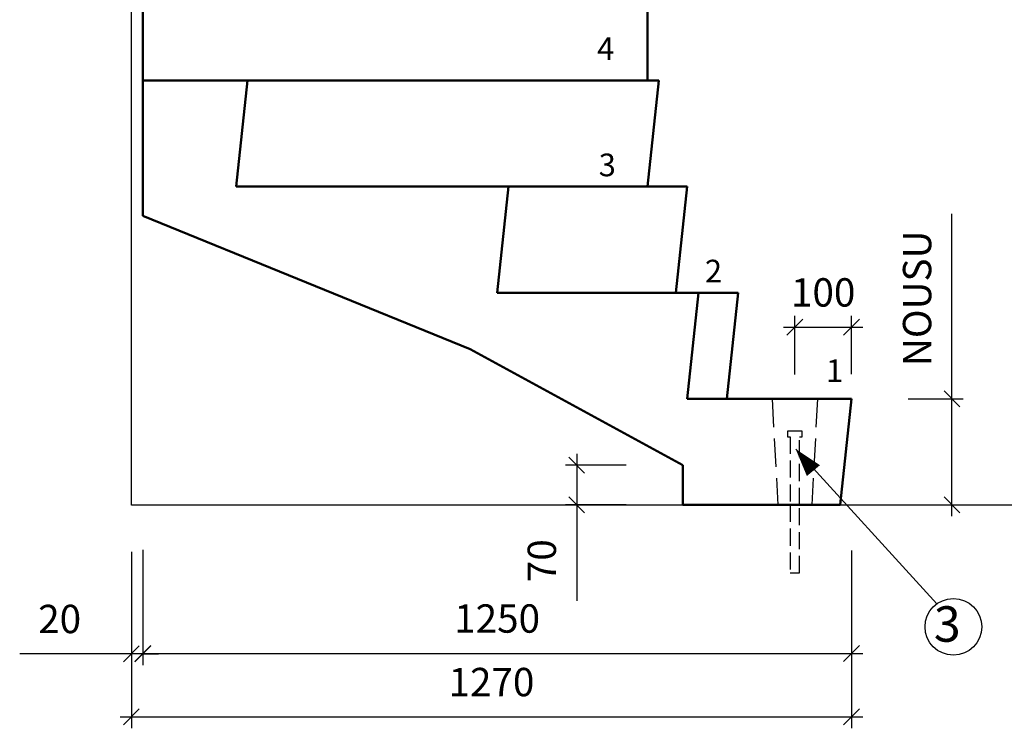
# Model space of a CAD drawing. Units: millimetres. Extents: x 52 to 7864, y 45 to 5569.
# Drawn here: x 4453 to 6189, y 1309 to 2558 of the extents above; entities that cross this region are included whole.
import ezdxf

# ---------------------------------------------------------------- set-up
doc = ezdxf.new("R2010")
doc.units = ezdxf.units.MM
doc.header["$LTSCALE"] = 20
doc.linetypes.add('KVP', pattern=[7, 5, -2])
doc.layers.add('APUVIIVAT', color=1, linetype='Continuous')
for name, color, linetype, lineweight in [('MITAT', 2, 'Continuous', 25), ('RAKENTEET', 4, 'Continuous', 50), ('TEKSTIT', 7, 'Continuous', 35)]:
    doc.layers.add(name, color=color, linetype=linetype, lineweight=lineweight)
doc.styles.add('ROMANS', font='romans.shx')
doc.dimstyles.new('ISO-25', dxfattribs={"dimscale": 20, "dimtxt": 2.5, "dimasz": 1.4, "dimexe": 1, "dimexo": 5, "dimgap": 1.5, "dimtad": 1, "dimdec": 0, "dimtxsty": 'ROMANS', "dimblk": 'OBLIQUE', "dimcen": 2.5, "dimdle": 1, "dimazin": 0, "dimtfac": 1, "dimtdec": 0, "dimtmove": 0, "dimatfit": 3, "dimldrblk": 'NONE', "dimfxl": 0, "dimarcsym": 0})

# ---------------------------------------------------------------- blocks, each defined once
blk = doc.blocks.new('_Oblique')
at = {"color": 0, "linetype": 'ByBlock', "lineweight": -2}
blk.add_line((-0.5, -0.5), (0.5, 0.5), dxfattribs=at)
blk = doc.blocks.new('*D17')
at = {"layer": 'Defpoints', "color": 0, "transparency": 16777216}
for p in [(5622.5, 1772.6), (5435.1, 1702.6), (5622.5, 1702.6)]:
    blk.add_point(p, dxfattribs=at)
at = {"layer": 'MITAT', "color": 0, "lineweight": -2, "transparency": 16777216}
for p, q in [((5435.1, 1792.6), (5435.1, 1702.6)), ((5522.5, 1772.6), (5415.1, 1772.6)), ((5522.5, 1702.6), (5415.1, 1702.6)), ((5435.1, 1702.6), (5435.1, 1533.6))]:
    blk.add_line(p, q, dxfattribs=at)
at = {"layer": 'MITAT', "color": 0, "lineweight": -2, "transparency": 16777216, "xscale": 28, "yscale": 28, "zscale": 28}
for p, rotation in [((5435.1, 1772.6), 90), ((5435.1, 1702.6), 270)]:
    blk.add_blockref('_Oblique', p, dxfattribs=dict(at, rotation=rotation))
at = {"layer": 'MITAT', "color": 0, "transparency": 16777216, "insert": (5380.1, 1604.1), "char_height": 50, "attachment_point": 5, "rotation": 90, "style": 'ROMANS'}
blk.add_mtext('70', dxfattribs=at)
blk = doc.blocks.new('_None')
blk = doc.blocks.new('*D18')
at = {"layer": 'Defpoints', "color": 0, "transparency": 16777216}
for p in [(5919.8, 1889.6), (6096.9, 1889.6), (5899.8, 1702.6)]:
    blk.add_point(p, dxfattribs=at)
at = {"layer": 'MITAT', "color": 0, "lineweight": -2, "transparency": 16777216}
for p, q in [((6096.9, 1889.6), (6096.9, 2215.7)), ((6019.8, 1889.6), (6116.9, 1889.6)), ((6096.9, 1682.6), (6096.9, 1889.6)), ((5999.8, 1702.6), (6116.9, 1702.6))]:
    blk.add_line(p, q, dxfattribs=at)
at = {"layer": 'MITAT', "color": 0, "lineweight": -2, "transparency": 16777216, "xscale": 28, "yscale": 28, "zscale": 28}
for p, rotation in [((6096.9, 1889.6), 90), ((6096.9, 1702.6), 270)]:
    blk.add_blockref('_Oblique', p, dxfattribs=dict(at, rotation=rotation))
at = {"layer": 'MITAT', "color": 0, "transparency": 16777216, "insert": (6041.9, 2066.6), "char_height": 50, "attachment_point": 5, "rotation": 90, "style": 'ROMANS'}
blk.add_mtext('NOUSU', dxfattribs=at)
blk = doc.blocks.new('*D19')
at = {"layer": 'Defpoints', "color": 0, "transparency": 16777216}
for p in [(5919.8, 2015.6), (5819.8, 1832.6), (5919.8, 1833.1)]:
    blk.add_point(p, dxfattribs=at)
at = {"layer": 'MITAT', "color": 0, "lineweight": -2, "transparency": 16777216}
for p, q in [((5819.8, 1932.6), (5819.8, 2035.6)), ((5919.8, 1933.1), (5919.8, 2035.6)), ((5799.8, 2015.6), (5939.8, 2015.6))]:
    blk.add_line(p, q, dxfattribs=at)
at = {"layer": 'MITAT', "color": 0, "lineweight": -2, "transparency": 16777216, "xscale": 28, "yscale": 28, "zscale": 28, "rotation": 180}
blk.add_blockref('_Oblique', (5819.8, 2015.6), dxfattribs=at)
at = {"layer": 'MITAT', "color": 0, "lineweight": -2, "transparency": 16777216, "xscale": 28, "yscale": 28, "zscale": 28}
blk.add_blockref('_Oblique', (5919.8, 2015.6), dxfattribs=at)
at = {"layer": 'MITAT', "color": 0, "transparency": 16777216, "insert": (5869.8, 2070.6), "char_height": 50, "attachment_point": 5, "style": 'ROMANS'}
blk.add_mtext('100', dxfattribs=at)
blk = doc.blocks.new('*D23')
at = {"layer": 'Defpoints', "color": 0, "transparency": 16777216}
for p in [(4649.8, 1719.6), (4669.8, 1723.2), (4649.8, 1439.9)]:
    blk.add_point(p, dxfattribs=at)
at = {"layer": 'MITAT', "color": 0, "lineweight": -2, "transparency": 16777216}
for p, q in [((4649.8, 1619.6), (4649.8, 1419.9)), ((4669.8, 1623.2), (4669.8, 1419.9)), ((4649.8, 1439.9), (4452.8, 1439.9)), ((4669.8, 1439.9), (4649.8, 1439.9)), ((4669.8, 1439.9), (4697.8, 1439.9))]:
    blk.add_line(p, q, dxfattribs=at)
at = {"layer": 'MITAT', "color": 0, "lineweight": -2, "transparency": 16777216, "xscale": 28, "yscale": 28, "zscale": 28}
blk.add_blockref('_Oblique', (4649.8, 1439.9), dxfattribs=at)
at = {"layer": 'MITAT', "color": 0, "lineweight": -2, "transparency": 16777216, "xscale": 28, "yscale": 28, "zscale": 28, "rotation": 180}
blk.add_blockref('_Oblique', (4669.8, 1439.9), dxfattribs=at)
at = {"layer": 'MITAT', "color": 0, "transparency": 16777216, "insert": (4523.3, 1494.9), "char_height": 50, "attachment_point": 5, "style": 'ROMANS'}
blk.add_mtext('20', dxfattribs=at)
blk = doc.blocks.new('*D30')
at = {"layer": 'Defpoints', "color": 0, "transparency": 16777216}
for p in [(4669.8, 1696), (5919.8, 1696), (5919.8, 1440.7)]:
    blk.add_point(p, dxfattribs=at)
at = {"layer": 'MITAT', "color": 0, "lineweight": -2, "transparency": 16777216}
for p, q in [((4669.8, 1596), (4669.8, 1420.7)), ((5919.8, 1596), (5919.8, 1420.7)), ((4649.8, 1440.7), (5939.8, 1440.7))]:
    blk.add_line(p, q, dxfattribs=at)
at = {"layer": 'MITAT', "color": 0, "lineweight": -2, "transparency": 16777216, "xscale": 28, "yscale": 28, "zscale": 28, "rotation": 180}
blk.add_blockref('_Oblique', (4669.8, 1440.7), dxfattribs=at)
at = {"layer": 'MITAT', "color": 0, "lineweight": -2, "transparency": 16777216, "xscale": 28, "yscale": 28, "zscale": 28}
blk.add_blockref('_Oblique', (5919.8, 1440.7), dxfattribs=at)
at = {"layer": 'MITAT', "color": 0, "transparency": 16777216, "insert": (5294.8, 1495.7), "char_height": 50, "attachment_point": 5, "style": 'ROMANS'}
blk.add_mtext('1250', dxfattribs=at)
blk = doc.blocks.new('*D31')
at = {"layer": 'Defpoints', "color": 0, "transparency": 16777216}
for p in [(5919.8, 1721.9), (4649.8, 1696), (5919.8, 1328.7)]:
    blk.add_point(p, dxfattribs=at)
at = {"layer": 'MITAT', "color": 0, "lineweight": -2, "transparency": 16777216}
for p, q in [((5919.8, 1621.9), (5919.8, 1308.7)), ((4649.8, 1596), (4649.8, 1308.7)), ((4629.8, 1328.7), (5939.8, 1328.7))]:
    blk.add_line(p, q, dxfattribs=at)
at = {"layer": 'MITAT', "color": 0, "lineweight": -2, "transparency": 16777216, "xscale": 28, "yscale": 28, "zscale": 28, "rotation": 180}
blk.add_blockref('_Oblique', (4649.8, 1328.7), dxfattribs=at)
at = {"layer": 'MITAT', "color": 0, "lineweight": -2, "transparency": 16777216, "xscale": 28, "yscale": 28, "zscale": 28}
blk.add_blockref('_Oblique', (5919.8, 1328.7), dxfattribs=at)
at = {"layer": 'MITAT', "color": 0, "transparency": 16777216, "insert": (5284.8, 1383.7), "char_height": 50, "attachment_point": 5, "style": 'ROMANS'}
blk.add_mtext('1270', dxfattribs=at)

msp = doc.modelspace()

# ---------------------------------------------------------------- linework, layer by layer
at = {"layer": 'APUVIIVAT'}
for p, q in [((4649.8, 1701.9), (4649.8, 5046.9)), ((5832.8, 1832.6), (5806.8, 1832.6)), ((5806.8, 1832.6), (5806.8, 1822.6)), ((5832.8, 1822.6), (5832.8, 1832.6)), ((5806.8, 1822.6), (5811.8, 1822.6)), ((5827.8, 1822.6), (5832.8, 1822.6)), ((5821.3, 1800.9), (6070.1, 1528)), ((6336.2, 1701.9), (4649.8, 1701.9)), ((5811.8, 1582.6), (5827.8, 1582.6))]:
    msp.add_line(p, q, dxfattribs=at)
at = {"layer": 'APUVIIVAT', "linetype": 'KVP', "ltscale": 0.5}
for p, q in [((5779.8, 1889.6), (5789.8, 1702.6)), ((5859.8, 1889.6), (5849.8, 1702.6))]:
    msp.add_line(p, q, dxfattribs=at)
at = {"layer": 'APUVIIVAT', "linetype": 'KVP', "ltscale": 0.3}
for p, q in [((5811.8, 1822.6), (5811.8, 1702.6)), ((5827.8, 1702.6), (5827.8, 1822.6)), ((5811.8, 1702.6), (5811.8, 1582.6)), ((5827.8, 1582.6), (5827.8, 1702.6))]:
    msp.add_line(p, q, dxfattribs=at)
at = {"layer": 'APUVIIVAT'}
msp.add_lwpolyline([(5821.3, 1800.9, 0, 30, 0), (5852.6, 1762.9, 30, 30, 0)], format="xyseb", dxfattribs=at)
msp.add_circle((6099.4, 1487.5), 50, dxfattribs=at)
at = {"layer": 'RAKENTEET'}
for p, q in [((4669.8, 2450.6), (4669.8, 2637.6)), ((5559.8, 2637.6), (5559.8, 2450.6)), ((4854.8, 2450.6), (4669.8, 2450.6)), ((4669.8, 2450.6), (4669.8, 2211.9)), ((4834.8, 2263.6), (4854.8, 2450.6)), ((5579.8, 2450.6), (4854.8, 2450.6)), ((5579.8, 2450.6), (5559.8, 2263.6)), ((5314.8, 2263.6), (4834.8, 2263.6)), ((5294.8, 2076.6), (5314.8, 2263.6)), ((5629.8, 2263.6), (5314.8, 2263.6)), ((5629.8, 2263.6), (5609.8, 2076.6)), ((4669.8, 2211.9), (5247.1, 1977.2)), ((5649.8, 2076.6), (5294.8, 2076.6)), ((5629.8, 1889.6), (5649.8, 2076.6)), ((5719.8, 2076.6), (5649.8, 2076.6)), ((5719.8, 2076.6), (5699.8, 1889.6)), ((5247.1, 1977.2), (5622.5, 1772.6)), ((5919.8, 1889.6), (5629.8, 1889.6)), ((5919.8, 1889.6), (5899.8, 1702.6)), ((5622.5, 1772.6), (5622.5, 1702.6)), ((5622.5, 1702.6), (5899.8, 1702.6))]:
    msp.add_line(p, q, dxfattribs=at)

# ---------------------------------------------------------------- texts
at = {"layer": 'APUVIIVAT', "style": 'ROMANS'}
msp.add_text('3', height=62.5, dxfattribs=at).set_placement((6065, 1461.3))
at = {"layer": 'TEKSTIT', "style": 'ROMANS'}
for s, p in [('4', (5471, 2486.8)), ('3', (5473.9, 2281.8)), ('2', (5661.2, 2094.6)), ('1', (5874.8, 1919))]:
    msp.add_text(s, height=40, dxfattribs=at).set_placement(p)

# ---------------------------------------------------------------- dimensions: what is measured, and where the dimension line sits
at = {"layer": 'MITAT'}
dim = msp.add_linear_dim(base=(6096.9, 1889.6), p1=(5899.8, 1702.6), p2=(5919.8, 1889.6), angle=90, text='NOUSU', dimstyle='ISO-25', override={"dimcen": 590}, dxfattribs=at)
dim.commit()
dim.dimension.update_dxf_attribs({"geometry": '*D18', "text_midpoint": (6041.9, 2066.6)})
dim = msp.add_linear_dim(base=(5919.8, 2015.6), p1=(5819.8, 1832.6), p2=(5919.8, 1833.1), dimstyle='ISO-25', override={"dimcen": 590}, dxfattribs=at)
dim.commit()
dim.dimension.update_dxf_attribs({"geometry": '*D19', "text_midpoint": (5869.8, 2015.6), "dimtype": 160})
dim = msp.add_linear_dim(base=(5435.1, 1702.6), p1=(5622.5, 1772.6), p2=(5622.5, 1702.6), angle=90, dimstyle='ISO-25', override={"dimcen": 590}, dxfattribs=at)
dim.commit()
dim.dimension.update_dxf_attribs({"geometry": '*D17', "text_midpoint": (5380.1, 1604.1)})
for base, p1, p2, picture, middle in [((4649.8, 1439.9), (4669.8, 1723.2), (4649.8, 1719.6), '*D23', (4523.3, 1494.9)), ((5919.8, 1328.7), (4649.8, 1696), (5919.8, 1721.9), '*D31', (5284.8, 1383.7)), ((5919.8, 1440.7), (4669.8, 1696), (5919.8, 1696), '*D30', (5294.8, 1495.7))]:
    dim = msp.add_linear_dim(base=base, p1=p1, p2=p2, dimstyle='ISO-25', override={"dimcen": 590}, dxfattribs=at)
    dim.commit()
    dim.dimension.update_dxf_attribs({"geometry": picture, "text_midpoint": middle})

doc.saveas('drawing.dxf')
